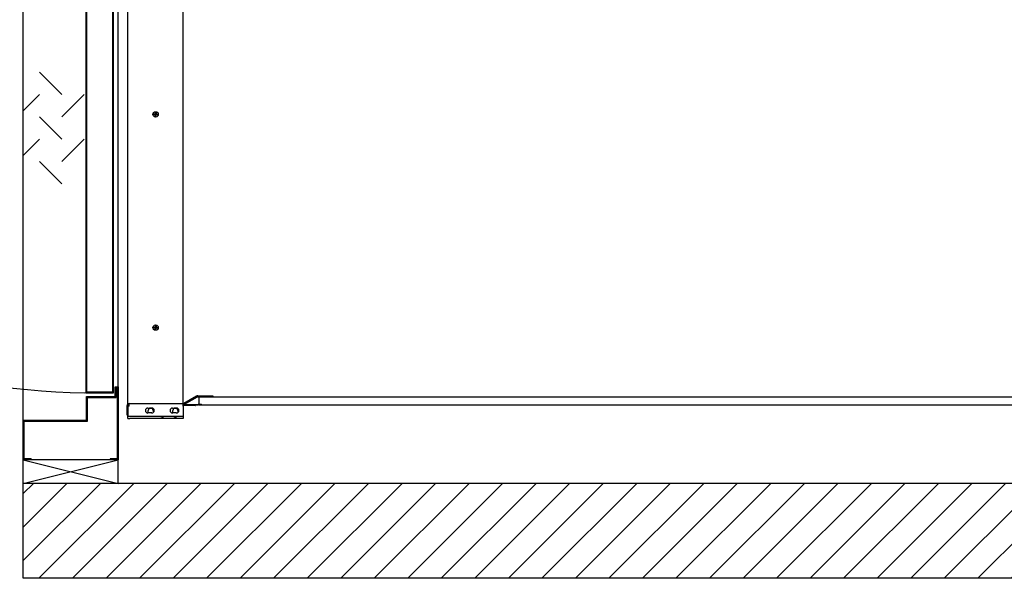
# Model space of a CAD drawing. Units: inches. Extents: x 9206 to 9350, y 13607 to 13678.
# Drawn here: x 9237 to 9299, y 13607 to 13643 of the extents above; entities that cross this region are included whole.
import ezdxf

# ---------------------------------------------------------------- set-up
doc = ezdxf.new("R2010")
doc.units = ezdxf.units.IN
doc.header["$LTSCALE"] = 0.5
doc.header["$MEASUREMENT"] = 0
for name, color, linetype in [('DOORS', 30, 'Continuous'), ('PLATFORM', 25, 'Continuous'), ('WALLS', 8, 'Continuous')]:
    doc.layers.add(name, color=color, linetype=linetype)

# ---------------------------------------------------------------- blocks, each defined once
blk = doc.blocks.new('Door-RH')
at = {"layer": 'DOORS', "ltscale": 3}
for p, q in [((12.7, 559), (0, 559)), ((0, 559), (0, 495.5)), ((1.5, 557.5), (1.5, 497)), ((12.7, 557.5), (1.5, 557.5)), ((12.7, 557.5), (12.7, 559)), ((139.7, 557.5), (139.7, 559)), ((152.4, 559), (139.7, 559)), ((150.9, 557.5), (139.7, 557.5)), ((150.9, 443), (150.9, 557.5)), ((152.4, 441.5), (152.4, 559)), ((0, -495.5), (0, 495.5)), ((0, 495.5), (101.6, 495.5)), ((0, -495.5), (0, 495.5)), ((1.5, 497), (103.1, 497)), ((101.6, 495.5), (101.6, 457.4)), ((103.1, 497), (103.1, 458.9)), ((103.1, 458.9), (149.2, 458.9)), ((149.2, 458.9), (149.2, 443)), ((101.6, 457.4), (147.6, 457.4)), ((147.6, 457.4), (147.6, 441.5)), ((147.6, 441.5), (152.4, 441.5)), ((149.2, 443), (150.9, 443)), ((26.3, 64.4), (62.2, 28.4)), ((26.3, 28.4), (0, 2.2)), ((98.1, 28.4), (62.2, -7.5)), ((26.3, -7.5), (62.2, -43.4)), ((26.3, -43.4), (0, -69.7)), ((98.1, -43.4), (62.2, -79.3)), ((26.3, -79.3), (62.2, -115.2)), ((147.6, -441.5), (152.4, -441.5)), ((147.6, -457.4), (147.6, -441.5)), ((152.4, -441.5), (152.4, -559)), ((101.6, -457.4), (147.6, -457.4)), ((101.6, -495.5), (101.6, -457.4)), ((149.2, -443.5), (150.9, -443.5)), ((149.2, -458.9), (149.2, -443.5)), ((150.9, -443.5), (150.9, -557.5)), ((103.1, -497), (103.1, -458.9)), ((103.1, -458.9), (149.2, -458.9)), ((0, -495.5), (101.6, -495.5)), ((0, -559), (0, -495.5)), ((1.5, -497), (103.1, -497)), ((1.5, -557.5), (1.5, -497)), ((12.7, -559), (0, -559)), ((12.7, -557.5), (1.5, -557.5)), ((12.7, -557.5), (12.7, -559)), ((139.7, -557.5), (139.7, -559)), ((150.9, -557.5), (139.7, -557.5)), ((152.4, -559), (139.7, -559))]:
    blk.add_line(p, q, dxfattribs=at)
for points in [[(100.6, 455), (-805.5, 455), (-805.5, 410.6), (100.6, 410.6)], [(100.6, 455), (100.6, -451.1), (145, -451.1), (145, 455)], [(101.8, 453.8), (101.8, -449.9), (143.8, -449.9), (143.8, 453.8)]]:
    blk.add_lwpolyline(points, close=True, dxfattribs=at)
at = {"layer": 'DOORS', "ltscale": 0.5}
blk.add_arc((100.6, 455), 906.1, 180, 272.8118, dxfattribs=at)
blk = doc.blocks.new('plat-42x60-2')
at = {"layer": 'PLATFORM'}
for p, q in [((-355.6, -1364.3), (-355.6, -409.6)), ((-266.7, -1363.7), (-266.7, -427)), ((-314.7, -898.4), (-314.4, -897.2)), ((-311.9, -899), (-314.7, -898.4)), ((-314.4, -897.2), (-311.7, -897.8)), ((-312.5, -901.7), (-311.9, -899)), ((-311.3, -902), (-312.5, -901.7)), ((-311.7, -897.8), (-311.9, -899)), ((-311.9, -899), (-311.2, -898.5)), ((-310.7, -899.2), (-311.9, -899)), ((-311.8, -898.4), (-311.2, -898.5)), ((-311.7, -897.8), (-311.1, -895.1)), ((-311.2, -898.5), (-311.7, -897.8)), ((-311.7, -897.8), (-310.5, -898.1)), ((-311.2, -898.5), (-311.3, -899.1)), ((-310.7, -899.2), (-311.3, -902)), ((-311.1, -897.9), (-311.2, -898.5)), ((-310.5, -898.1), (-311.2, -898.5)), ((-311.2, -898.5), (-310.6, -898.7)), ((-311.2, -898.5), (-310.7, -899.2)), ((-311.1, -895.1), (-309.9, -895.3)), ((-310.7, -899.2), (-310.5, -898.1)), ((-308, -899.8), (-310.7, -899.2)), ((-309.9, -895.3), (-310.5, -898.1)), ((-310.5, -898.1), (-307.7, -898.6)), ((-307.7, -898.6), (-308, -899.8)), ((-314.7, -1241.3), (-314.4, -1240.1)), ((-311.9, -1241.9), (-314.7, -1241.3)), ((-314.4, -1240.1), (-311.7, -1240.7)), ((-312.5, -1244.6), (-311.9, -1241.9)), ((-311.3, -1244.9), (-312.5, -1244.6)), ((-311.7, -1240.7), (-311.9, -1241.9)), ((-311.9, -1241.9), (-311.2, -1241.4)), ((-310.7, -1242.1), (-311.9, -1241.9)), ((-311.8, -1241.3), (-311.2, -1241.4)), ((-311.7, -1240.7), (-311.1, -1238)), ((-311.2, -1241.4), (-311.7, -1240.7)), ((-311.7, -1240.7), (-310.5, -1241)), ((-311.2, -1241.4), (-311.3, -1242)), ((-310.7, -1242.1), (-311.3, -1244.9)), ((-311.1, -1240.8), (-311.2, -1241.4)), ((-310.5, -1241), (-311.2, -1241.4)), ((-311.2, -1241.4), (-310.6, -1241.6)), ((-311.2, -1241.4), (-310.7, -1242.1)), ((-311.1, -1238), (-309.9, -1238.2)), ((-310.7, -1242.1), (-310.5, -1241)), ((-308, -1242.7), (-310.7, -1242.1)), ((-309.9, -1238.2), (-310.5, -1241)), ((-310.5, -1241), (-307.7, -1241.5)), ((-307.7, -1241.5), (-308, -1242.7)), ((-355.6, -1387.5), (-355.6, -1349.4)), ((-245.4, -1351.5), (-266.1, -1363.4)), ((-244.5, -1353.1), (-265.2, -1365.1)), ((-243.5, -1351), (-219.1, -1351)), ((-243.5, -1352.9), (-219.1, -1352.9)), ((-242, -1352.7), (-242, -1365.4)), ((-242, -1352.7), (1270.1, -1352.7)), ((-219.1, -1351), (-219.1, -1352.9)), ((-357.3, -1367.5), (-357.3, -1380.5)), ((-355.4, -1384.3), (-355.4, -1367.5)), ((-353.5, -1367.5), (-355.4, -1367.5)), ((-353.5, -1363.7), (-267.1, -1363.7)), ((-353.5, -1367.5), (-353.5, -1363.7)), ((-323.6, -1370.8), (-317.3, -1370.8)), ((-323.2, -1378.7), (-323.2, -1374.8)), ((-315.3, -1374.8), (-315.3, -1378.2)), ((-284, -1370.8), (-277.6, -1370.8)), ((-283.5, -1378.7), (-283.5, -1374.8)), ((-275.6, -1374.8), (-275.6, -1378.2)), ((-267.1, -1367.5), (-267.1, -1363.7)), ((-247.6, -1365.6), (-267.1, -1365.6)), ((-247.6, -1366.8), (-267.1, -1366.8)), ((-267.1, -1367.5), (-267.1, -1384.3)), ((-266.1, -1363.4), (-265.2, -1365.1)), ((-238, -1364.3), (-247.4, -1365.6)), ((-237.9, -1365.6), (-247.3, -1366.8)), ((-242, -1365.4), (1282.8, -1365.4)), ((-238, -1364.3), (-237.9, -1365.6)), ((-355.6, -1387.5), (-355.6, -1383.6)), ((-355.6, -1387.5), (-352.6, -1387.5)), ((-267.1, -1384.3), (-355.4, -1384.3)), ((-269.8, -1387.5), (-352.6, -1387.5)), ((-317.3, -1378.7), (-323.6, -1378.7)), ((-277.6, -1378.7), (-284, -1378.7)), ((-266.7, -1387.5), (-269.8, -1387.5)), ((-266.7, -1384.3), (-266.7, -1387.5))]:
    blk.add_line(p, q, dxfattribs=at)
for centre in [(-311.2, -898.5), (-311.2, -1241.4)]:
    blk.add_circle(centre, 4.32, dxfattribs=at)
for centre, radius, start, end in [((-243.5, -1354.8), 3.81, 90, 120), ((-243.5, -1354.8), 1.91, 90, 120), ((-353.5, -1367.5), 3.81, 90, 180), ((-353.5, -1367.5), 1.91, 90, 180), ((-323.6, -1374.8), 3.96, 90, 270), ((-319.2, -1374.8), 3.96, 0, 180), ((-317.3, -1374.8), 3.96, 270, 90), ((-284, -1374.8), 3.96, 90, 270), ((-279.6, -1374.8), 3.96, 0, 180), ((-277.6, -1374.8), 3.96, 270, 90), ((-267.1, -1361.8), 1.91, 270, 300), ((-267.1, -1361.8), 3.81, 270, 300), ((-247.6, -1364.4), 1.19, 270, 277.23), ((-247.6, -1364.4), 2.39, 270, 277.23), ((-353.5, -1380.5), 3.81, 180, 240), ((-300.2, -1381.1), 3.96, 233.2527, 306.7473), ((-279.6, -1381.1), 3.96, 233.2527, 306.7473)]:
    blk.add_arc(centre, radius, start, end, dxfattribs=at)

msp = doc.modelspace()

# ---------------------------------------------------------------- hatches: boundary and pattern name
at = {"layer": 'WALLS'}
h = msp.add_hatch(dxfattribs=at)
h.set_pattern_fill('ANSI31', color=256, scale=11.999976, style=0)
h.set_pattern_definition([(45, (8031.3489, 12370.5792), (-1.060658, 1.060658), [])])
h.paths.add_polyline_path([(9312.582, 13672.002), (9312.582, 13660.269), (9318.582, 13660.269), (9318.582, 13678.002), (9237.329, 13678.002), (9237.329, 13660.269), (9243.329, 13660.269), (9243.329, 13672.002)])
h.paths.add_polyline_path([(9318.582, 13607.252), (9318.582, 13613.262), (9312.585, 13613.262), (9312.585, 13613.252), (9243.329, 13613.252), (9243.329, 13613.262), (9237.329, 13613.262), (9237.329, 13607.252)])

# ---------------------------------------------------------------- linework, layer by layer
for p, q in [((9243.329, 13614.758), (9237.329, 13614.758)), ((9237.329, 13613.262), (9243.329, 13614.758)), ((9237.329, 13614.758), (9243.329, 13613.262)), ((9243.329, 13613.262), (9237.329, 13613.262))]:
    msp.add_line(p, q, dxfattribs=at)
for points in [[(9237.329, 13678.002), (9318.582, 13678.002), (9318.582, 13607.252), (9237.329, 13607.252)], [(9243.329, 13672.002), (9312.582, 13672.002), (9312.585, 13613.252), (9243.329, 13613.252)]]:
    msp.add_lwpolyline(points, close=True, dxfattribs=at)

# ---------------------------------------------------------------- block references
at = {"layer": 'DOORS', "xscale": 0.03937000000041735, "yscale": 0.03937000000041735, "zscale": 0.03937}
msp.add_blockref('Door-RH', (9237.329, 13636.766), dxfattribs=at)
at = {"layer": 'PLATFORM', "xscale": 0.03937000000041735, "yscale": 0.03937000000041735, "zscale": 0.03937}
msp.add_blockref('plat-42x60-2', (9257.956, 13672.002), dxfattribs=at)

doc.saveas('drawing.dxf')
